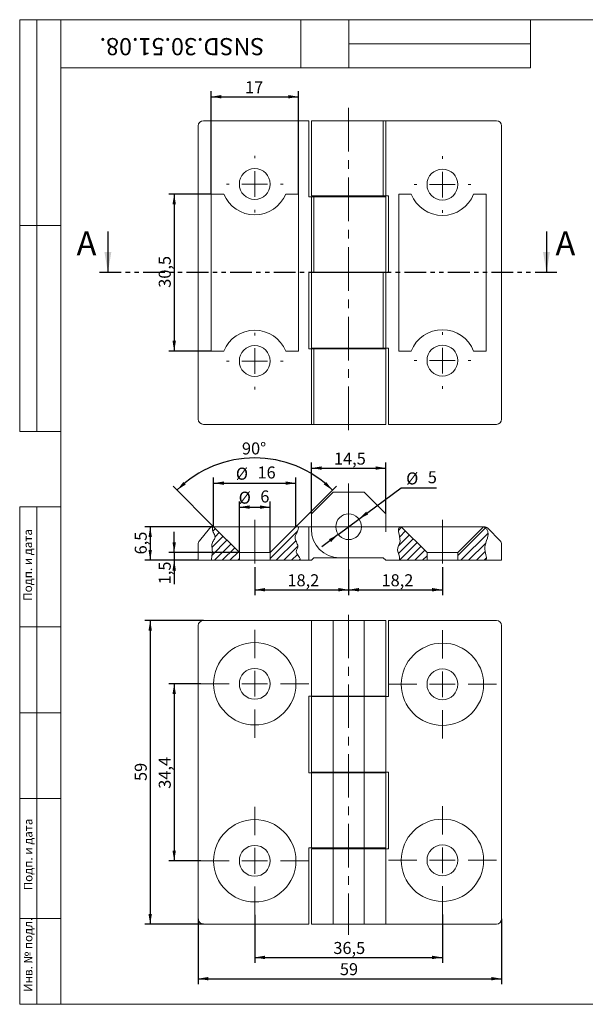
# Model space of a CAD drawing. Units: millimetres. Extents: x 8 to 420, y -1 to 292.
# Drawn here: x 8 to 173, y 5 to 292 of the extents above; entities that cross this region are included whole.
import ezdxf

# ---------------------------------------------------------------- set-up
doc = ezdxf.new("R2010")
doc.units = ezdxf.units.MM
doc.linetypes.add('CENTERX2', pattern=[20.32, 12.7, -2.54, 2.54, -2.54])
doc.linetypes.add('PHANTOM', pattern=[12.7, 6.35, -1.27, 1.27, -1.27, 1.27, -1.27])
doc.layers.add('ГЕОМЕТРИЯ', color=90, linetype='Continuous', lineweight=15)
doc.layers.add('РАЗРЕЗЫ', color=7, linetype='PHANTOM', lineweight=30)
for name, color, linetype in [('РАЗМЕРЫ', 2, 'Continuous'), ('ТЕКСТ', 120, 'Continuous'), ('ШТРИХОВКА', 30, 'Continuous')]:
    doc.layers.add(name, color=color, linetype=linetype)
doc.styles.add('SLDTEXTSTYLE0', font='TXT', dxfattribs={"width": 0.7, "bigfont": 'bigfont'})
doc.styles.add('SLDTEXTSTYLE1', font='TXT', dxfattribs={"width": 0.7})
doc.dimstyles.new('SLDDIMSTYLE0', dxfattribs={"dimtxt": 3.5, "dimasz": 3, "dimexe": 0, "dimexo": 0.0625, "dimgap": 0.875, "dimtad": 2, "dimdec": 1, "dimlfac": 0.666667, "dimrnd": 1e-09, "dimzin": 12, "dimdsep": 46, "dimtxsty": 'SLDTEXTSTYLE1', "dimsah": 1, "dimcen": 0.09, "dimadec": 0, "dimazin": 3, "dimtfac": 1, "dimtdec": 3, "dimtofl": 0, "dimtmove": 0, "dimatfit": 3, "dimfxl": 1, "dimfrac": 2, "dimtolj": 1, "dimtzin": 12, "dimarcsym": 0})
doc.dimstyles.new('SLDDIMSTYLE1', dxfattribs={"dimtxt": 3.5, "dimasz": 3, "dimexe": 0, "dimexo": 0.0625, "dimgap": 0.875, "dimtad": 2, "dimdec": 1, "dimlfac": 0.666667, "dimrnd": 1e-09, "dimzin": 12, "dimdsep": 46, "dimtxsty": 'SLDTEXTSTYLE1', "dimsah": 1, "dimcen": 0.09, "dimadec": 0, "dimazin": 3, "dimtfac": 1, "dimtdec": 3, "dimtmove": 0, "dimatfit": 0, "dimfxl": 1, "dimfrac": 2, "dimtolj": 1, "dimtzin": 12, "dimarcsym": 0})
doc.dimstyles.new('SLDDIMSTYLE2', dxfattribs={"dimtxt": 3.5, "dimasz": 3, "dimexe": 0, "dimexo": 0.0625, "dimgap": 0.875, "dimtad": 2, "dimdec": 4, "dimlfac": 0.666667, "dimzin": 12, "dimdsep": 46, "dimtxsty": 'SLDTEXTSTYLE1', "dimsah": 1, "dimcen": 0.09, "dimazin": 3, "dimtfac": 1, "dimtdec": 3, "dimtofl": 0, "dimtmove": 0, "dimatfit": 3, "dimfxl": 1, "dimfrac": 2, "dimtolj": 1, "dimtzin": 12, "dimarcsym": 0})
doc.dimstyles.new('SLDDIMSTYLE3', dxfattribs={"dimtxt": 3.5, "dimasz": 3, "dimexe": 0, "dimexo": 0.0625, "dimgap": 0.875, "dimtad": 0, "dimtih": 1, "dimtoh": 1, "dimdec": 1, "dimlfac": 0.666667, "dimrnd": 1e-09, "dimzin": 12, "dimdsep": 46, "dimtxsty": 'SLDTEXTSTYLE1', "dimsah": 1, "dimcen": 0, "dimadec": 0, "dimazin": 3, "dimtfac": 1, "dimtdec": 3, "dimtmove": 0, "dimatfit": 3, "dimfxl": 1, "dimfrac": 2, "dimtolj": 1, "dimtzin": 12, "dimarcsym": 0})

# ---------------------------------------------------------------- blocks, each defined once
blk = doc.blocks.new('_D')
at = {"layer": 'РАЗМЕРЫ'}
for p, q in [((64.56, 144.19), (64.56, 158.51)), ((88.56, 144.19), (88.56, 158.51)), ((64.56, 156.91), (88.56, 156.91))]:
    blk.add_line(p, q, dxfattribs=at)
for points in [[(64.56, 156.91), (67.56, 156.41), (67.56, 157.41)], [(88.56, 156.91), (85.56, 157.41), (85.56, 156.41)]]:
    blk.add_solid(points, dxfattribs=at)
at = {"layer": 'РАЗМЕРЫ', "char_height": 3.5, "attachment_point": 1, "style": 'SLDTEXTSTYLE1'}
for s, insert in [('%%c', (71.04, 161.42)), ('16', (77.35, 161.77))]:
    blk.add_mtext(s, dxfattribs=dict(at, insert=insert))
blk = doc.blocks.new('_D_1')
at = {"layer": 'РАЗМЕРЫ'}
for p, q in [((72.06, 136.69), (72.06, 151.52)), ((72.06, 149.92), (81.06, 149.92)), ((81.06, 136.69), (81.06, 151.52))]:
    blk.add_line(p, q, dxfattribs=at)
for points in [[(72.06, 149.92), (75.06, 149.42), (75.06, 150.42)], [(81.06, 149.92), (78.06, 150.42), (78.06, 149.42)]]:
    blk.add_solid(points, dxfattribs=at)
at = {"layer": 'РАЗМЕРЫ', "char_height": 3.5, "attachment_point": 1, "style": 'SLDTEXTSTYLE1'}
for s, insert in [('%%c', (71.86, 154.43)), ('6', (78.17, 154.78))]:
    blk.add_mtext(s, dxfattribs=dict(at, insert=insert))
blk = doc.blocks.new('_D_2')
at = {"layer": 'РАЗМЕРЫ'}
for p, q in [((64.51, 144.19), (44.46, 144.19)), ((46.06, 144.19), (46.06, 134.44)), ((60.06, 134.44), (44.46, 134.44))]:
    blk.add_line(p, q, dxfattribs=at)
for points in [[(46.06, 144.19), (45.56, 141.19), (46.56, 141.19)], [(46.06, 134.44), (46.56, 137.44), (45.56, 137.44)]]:
    blk.add_solid(points, dxfattribs=at)
at = {"layer": 'РАЗМЕРЫ', "insert": (41.55, 136.14), "char_height": 3.5, "attachment_point": 1, "rotation": 90, "style": 'SLDTEXTSTYLE1'}
blk.add_mtext('6,5', dxfattribs=at)
blk = doc.blocks.new('_D_3')
at = {"layer": 'РАЗМЕРЫ'}
for p, q in [((53.06, 136.69), (53.06, 142.69)), ((72.06, 136.69), (51.46, 136.69)), ((53.06, 136.69), (53.06, 134.44)), ((60.06, 134.44), (51.46, 134.44)), ((53.06, 134.44), (53.06, 127.43))]:
    blk.add_line(p, q, dxfattribs=at)
for points in [[(53.06, 136.69), (53.56, 139.69), (52.56, 139.69)], [(53.06, 134.44), (52.56, 131.44), (53.56, 131.44)]]:
    blk.add_solid(points, dxfattribs=at)
at = {"layer": 'РАЗМЕРЫ', "insert": (48.55, 127.43), "char_height": 3.5, "attachment_point": 1, "rotation": 90, "style": 'SLDTEXTSTYLE1'}
blk.add_mtext('1,5', dxfattribs=at)
blk = doc.blocks.new('_D_4')
at = {"layer": 'РАЗМЕРЫ'}
for p, q in [((76.56, 132.44), (76.56, 124.24)), ((103.92, 131.75), (103.92, 124.24)), ((76.56, 125.84), (103.92, 125.84))]:
    blk.add_line(p, q, dxfattribs=at)
for points in [[(76.56, 125.84), (79.56, 125.34), (79.56, 126.34)], [(103.92, 125.84), (100.92, 126.34), (100.92, 125.34)]]:
    blk.add_solid(points, dxfattribs=at)
at = {"layer": 'РАЗМЕРЫ', "insert": (86.09, 130.35), "char_height": 3.5, "attachment_point": 1, "style": 'SLDTEXTSTYLE1'}
blk.add_mtext('18,2', dxfattribs=at)
blk = doc.blocks.new('_D_5')
at = {"layer": 'РАЗМЕРЫ'}
for p, q in [((131.28, 132.44), (131.28, 124.24)), ((103.92, 131.75), (103.92, 124.24)), ((103.92, 125.84), (131.28, 125.84))]:
    blk.add_line(p, q, dxfattribs=at)
for points in [[(103.92, 125.84), (106.92, 125.34), (106.92, 126.34)], [(131.28, 125.84), (128.28, 126.34), (128.28, 125.34)]]:
    blk.add_solid(points, dxfattribs=at)
at = {"layer": 'РАЗМЕРЫ', "insert": (113.52, 130.35), "char_height": 3.5, "attachment_point": 1, "style": 'SLDTEXTSTYLE1'}
blk.add_mtext('18,2', dxfattribs=at)
blk = doc.blocks.new('_D_6')
at = {"layer": 'РАЗМЕРЫ'}
for p, q in [((64.56, 144.19), (52.74, 156.01)), ((88.56, 144.19), (100.37, 156.01))]:
    blk.add_line(p, q, dxfattribs=at)
blk.add_arc((76.56, 132.19), 32.08, 45, 135, dxfattribs=at)
for points in [[(53.87, 154.87), (56.43, 156.52), (55.75, 157.26)], [(99.24, 154.87), (97.36, 157.26), (96.69, 156.52)]]:
    blk.add_solid(points, dxfattribs=at)
at = {"layer": 'РАЗМЕРЫ', "insert": (72.81, 168.76), "char_height": 3.5, "attachment_point": 1, "rotation": 0.333, "style": 'SLDTEXTSTYLE1'}
blk.add_mtext('90°', dxfattribs=at)
blk = doc.blocks.new('_D_7')
at = {"layer": 'РАЗМЕРЫ'}
for p, q in [((93.06, 147.94), (93.06, 162.9)), ((93.06, 161.3), (114.78, 161.3)), ((114.78, 147.94), (114.78, 162.9))]:
    blk.add_line(p, q, dxfattribs=at)
for points in [[(93.06, 161.3), (96.06, 160.8), (96.06, 161.8)], [(114.78, 161.3), (111.78, 161.8), (111.78, 160.8)]]:
    blk.add_solid(points, dxfattribs=at)
at = {"layer": 'РАЗМЕРЫ', "insert": (99.66, 165.81), "char_height": 3.5, "attachment_point": 1, "style": 'SLDTEXTSTYLE1'}
blk.add_mtext('14,5', dxfattribs=at)
blk = doc.blocks.new('_D_8')
at = {"layer": 'РАЗМЕРЫ'}
for p, q in [((106.93, 146.42), (119.2, 155.53)), ((119.2, 155.53), (129.56, 155.53)), ((100.91, 141.95), (106.93, 146.42)), ((100.91, 141.95), (96.09, 138.38))]:
    blk.add_line(p, q, dxfattribs=at)
for points in [[(106.93, 146.42), (109.64, 147.81), (109.04, 148.61)], [(100.91, 141.95), (98.2, 140.57), (98.8, 139.76)]]:
    blk.add_solid(points, dxfattribs=at)
at = {"layer": 'РАЗМЕРЫ', "char_height": 3.5, "attachment_point": 1, "style": 'SLDTEXTSTYLE1'}
for s, insert in [('%%c', (120.7, 160.04)), ('5', (127.02, 160.39))]:
    blk.add_mtext(s, dxfattribs=dict(at, insert=insert))
blk = doc.blocks.new('SW_CENTERMARKSYMBOL_0')
at = {"color": 0, "linetype": 'Continuous', "lineweight": 0}
for p, q in [((0, 3.75), (0, 12.65)), ((0, 0), (0, 3.75)), ((-3.75, 0), (-13.72, 0)), ((0, 0), (-3.75, 0)), ((0, 0), (0, -3.75)), ((0, 0), (3.75, 0)), ((3.75, 0), (13.13, 0)), ((0, -3.75), (0, -12.44))]:
    blk.add_line(p, q, dxfattribs=at)
blk = doc.blocks.new('_D_9')
at = {"layer": 'РАЗМЕРЫ'}
for p, q in [((61.56, 116.87), (44.46, 116.87)), ((46.06, 116.87), (46.06, 28.37)), ((61.56, 28.37), (44.46, 28.37))]:
    blk.add_line(p, q, dxfattribs=at)
for points in [[(46.06, 116.87), (45.56, 113.87), (46.56, 113.87)], [(46.06, 28.37), (46.56, 31.37), (45.56, 31.37)]]:
    blk.add_solid(points, dxfattribs=at)
at = {"layer": 'РАЗМЕРЫ', "insert": (41.55, 70.09), "char_height": 3.5, "attachment_point": 1, "rotation": 90, "style": 'SLDTEXTSTYLE1'}
blk.add_mtext('59', dxfattribs=at)
blk = doc.blocks.new('_D_10')
at = {"layer": 'РАЗМЕРЫ'}
for p, q in [((60.81, 98.42), (51.46, 98.42)), ((53.06, 98.42), (53.06, 46.82)), ((60.81, 46.82), (51.46, 46.82))]:
    blk.add_line(p, q, dxfattribs=at)
for points in [[(53.06, 98.42), (52.56, 95.42), (53.56, 95.42)], [(53.06, 46.82), (53.56, 49.82), (52.56, 49.82)]]:
    blk.add_solid(points, dxfattribs=at)
at = {"layer": 'РАЗМЕРЫ', "insert": (48.55, 67.82), "char_height": 3.5, "attachment_point": 1, "rotation": 90, "style": 'SLDTEXTSTYLE1'}
blk.add_mtext('34,4', dxfattribs=at)
blk = doc.blocks.new('_D_11')
at = {"layer": 'РАЗМЕРЫ'}
for p, q in [((76.56, 31.07), (76.56, 17.06)), ((131.28, 31.22), (131.28, 17.06)), ((76.56, 18.66), (131.28, 18.66))]:
    blk.add_line(p, q, dxfattribs=at)
for points in [[(76.56, 18.66), (79.56, 18.16), (79.56, 19.16)], [(131.28, 18.66), (128.28, 19.16), (128.28, 18.16)]]:
    blk.add_solid(points, dxfattribs=at)
at = {"layer": 'РАЗМЕРЫ', "insert": (99.48, 23.17), "char_height": 3.5, "attachment_point": 1, "style": 'SLDTEXTSTYLE1'}
blk.add_mtext('36,5', dxfattribs=at)
blk = doc.blocks.new('_D_12')
at = {"layer": 'РАЗМЕРЫ'}
for p, q in [((60.06, 29.87), (60.06, 10.87)), ((148.53, 29.87), (148.53, 10.87)), ((60.06, 12.47), (148.53, 12.47))]:
    blk.add_line(p, q, dxfattribs=at)
for points in [[(60.06, 12.47), (63.06, 11.97), (63.06, 12.97)], [(148.53, 12.47), (145.53, 12.97), (145.53, 11.97)]]:
    blk.add_solid(points, dxfattribs=at)
at = {"layer": 'РАЗМЕРЫ', "insert": (101.38, 16.99), "char_height": 3.5, "attachment_point": 1, "style": 'SLDTEXTSTYLE1'}
blk.add_mtext('59', dxfattribs=at)
blk = doc.blocks.new('SW_CENTERMARKSYMBOL_1')
at = {"color": 0, "linetype": 'Continuous', "lineweight": 0}
for p, q in [((0, 7.5), (0, 15.75)), ((0, 0), (0, 3.75)), ((-7.5, 0), (-15.75, 0)), ((0, 0), (-3.75, 0)), ((0, 0), (0, -3.75)), ((0, 0), (3.75, 0)), ((7.5, 0), (15.75, 0)), ((0, -7.5), (0, -15.75))]:
    blk.add_line(p, q, dxfattribs=at)
blk = doc.blocks.new('SW_CENTERMARKSYMBOL_2')
at = {"color": 0, "linetype": 'Continuous', "lineweight": 0}
for p, q in [((0, 7.5), (0, 15.75)), ((0, 0), (0, 3.75)), ((-7.5, 0), (-15.75, 0)), ((0, 0), (-3.75, 0)), ((0, 0), (0, -3.75)), ((0, 0), (3.75, 0)), ((7.5, 0), (15.75, 0)), ((0, -7.5), (0, -15.75))]:
    blk.add_line(p, q, dxfattribs=at)
blk = doc.blocks.new('SW_CENTERMARKSYMBOL_3')
at = {"color": 0, "linetype": 'Continuous', "lineweight": 0}
for p, q in [((0, 7.5), (0, 15.75)), ((0, 0), (0, 3.75)), ((-7.5, 0), (-15.75, 0)), ((0, 0), (-3.75, 0)), ((0, 0), (0, -3.75)), ((0, 0), (3.75, 0)), ((7.5, 0), (15.75, 0)), ((0, -7.5), (0, -15.75))]:
    blk.add_line(p, q, dxfattribs=at)
blk = doc.blocks.new('SW_CENTERMARKSYMBOL_4')
at = {"color": 0, "linetype": 'Continuous', "lineweight": 0}
for p, q in [((0, 7.5), (0, 15.75)), ((0, 0), (0, 3.75)), ((-7.5, 0), (-15.75, 0)), ((0, 0), (-3.75, 0)), ((0, 0), (0, -3.75)), ((0, 0), (3.75, 0)), ((7.5, 0), (15.75, 0)), ((0, -7.5), (0, -15.75))]:
    blk.add_line(p, q, dxfattribs=at)
blk = doc.blocks.new('_D_13')
at = {"layer": 'РАЗМЕРЫ'}
for p, q in [((63.81, 241.17), (51.46, 241.17)), ((53.06, 241.17), (53.06, 195.42)), ((63.81, 195.42), (51.46, 195.42))]:
    blk.add_line(p, q, dxfattribs=at)
for points in [[(53.06, 241.17), (52.56, 238.17), (53.56, 238.17)], [(53.06, 195.42), (53.56, 198.42), (52.56, 198.42)]]:
    blk.add_solid(points, dxfattribs=at)
at = {"layer": 'РАЗМЕРЫ', "insert": (48.55, 213.85), "char_height": 3.5, "attachment_point": 1, "rotation": 90, "style": 'SLDTEXTSTYLE1'}
blk.add_mtext('30,5', dxfattribs=at)
blk = doc.blocks.new('_D_14')
at = {"layer": 'РАЗМЕРЫ'}
for p, q in [((63.81, 241.17), (63.81, 271.14)), ((89.31, 241.17), (89.31, 271.14)), ((63.81, 269.54), (89.31, 269.54))]:
    blk.add_line(p, q, dxfattribs=at)
for points in [[(63.81, 269.54), (66.81, 269.04), (66.81, 270.04)], [(89.31, 269.54), (86.31, 270.04), (86.31, 269.04)]]:
    blk.add_solid(points, dxfattribs=at)
at = {"layer": 'РАЗМЕРЫ', "insert": (73.72, 274.05), "char_height": 3.5, "attachment_point": 1, "style": 'SLDTEXTSTYLE1'}
blk.add_mtext('17', dxfattribs=at)
blk = doc.blocks.new('SW_CENTERMARKSYMBOL_5')
at = {"color": 0, "linetype": 'Continuous', "lineweight": 0}
for p, q in [((0, 7.5), (0, 8.25)), ((0, 0), (0, 3.75)), ((-7.5, 0), (-8.25, 0)), ((0, 0), (-3.75, 0)), ((0, 0), (0, -3.75)), ((0, 0), (3.75, 0)), ((7.5, 0), (8.25, 0)), ((0, -7.5), (0, -8.25))]:
    blk.add_line(p, q, dxfattribs=at)
blk = doc.blocks.new('SW_CENTERMARKSYMBOL_6')
at = {"color": 0, "linetype": 'Continuous', "lineweight": 0}
for p, q in [((0, 7.5), (0, 8.25)), ((0, 0), (0, 3.75)), ((-7.5, 0), (-8.25, 0)), ((0, 0), (-3.75, 0)), ((0, 0), (0, -3.75)), ((0, 0), (3.75, 0)), ((7.5, 0), (8.25, 0)), ((0, -7.5), (0, -8.25))]:
    blk.add_line(p, q, dxfattribs=at)
blk = doc.blocks.new('SW_CENTERMARKSYMBOL_7')
at = {"color": 0, "linetype": 'Continuous', "lineweight": 0}
for p, q in [((0, 7.5), (0, 8.25)), ((0, 0), (0, 3.75)), ((-7.5, 0), (-8.25, 0)), ((0, 0), (-3.75, 0)), ((0, 0), (0, -3.75)), ((0, 0), (3.75, 0)), ((7.5, 0), (8.25, 0)), ((0, -7.5), (0, -8.25))]:
    blk.add_line(p, q, dxfattribs=at)
blk = doc.blocks.new('SW_CENTERMARKSYMBOL_8')
at = {"color": 0, "linetype": 'Continuous', "lineweight": 0}
for p, q in [((0, 7.5), (0, 8.25)), ((0, 0), (0, 3.75)), ((-7.5, 0), (-8.25, 0)), ((0, 0), (-3.75, 0)), ((0, 0), (0, -3.75)), ((0, 0), (3.75, 0)), ((7.5, 0), (8.25, 0)), ((0, -7.5), (0, -8.25))]:
    blk.add_line(p, q, dxfattribs=at)

msp = doc.modelspace()

# ---------------------------------------------------------------- hatches: boundary and pattern name
at = {"layer": 'ШТРИХОВКА'}
h = msp.add_hatch(dxfattribs=at)
h.set_pattern_fill('ANSI31', color=256, scale=0.5, style=0)
edge = h.paths.add_edge_path(flags=0)
edge.add_line((72.05696, 134.43872), (72.05696, 136.68872))
edge.add_line((72.05696, 136.68872), (64.55696, 144.18872))
edge.add_line((64.55696, 144.18872), (64.50952, 144.18872))
edge.add_arc((64.50952, 142.68872), 1.5, 90, 99.0253094)
edge.add_spline(control_points=[(64.27422, 144.17015), (64.19189, 143.88447), (64.09482, 142.78951), (65.56012, 141.19452), (63.6402, 139.38703), (64.38786, 137.26413), (64.01969, 135.63698), (63.93338, 134.72857), (63.9253, 134.43872)], knot_values=[0.117927215, 0.117927215, 0.117927215, 0.117927215, 0.129770186, 0.162184962, 0.183251207, 0.218233358, 0.241271674, 0.25229884, 0.25229884, 0.25229884, 0.25229884], weights=[1, 1, 1, 1, 1, 1, 1, 1, 1], degree=3, periodic=0)
edge.add_line((63.9253, 134.43872), (72.05696, 134.43872))
h = msp.add_hatch(dxfattribs=at)
h.set_pattern_fill('ANSI31', color=256, scale=0.5, style=0)
edge = h.paths.add_edge_path(flags=0)
edge.add_line((89.26958, 144.18872), (88.55696, 144.18872))
edge.add_line((88.55696, 144.18872), (81.05696, 136.68872))
edge.add_line((81.05696, 136.68872), (81.05696, 134.43872))
edge.add_line((81.05696, 134.43872), (89.79443, 134.43872))
edge.add_spline(control_points=[(89.79443, 134.43872), (89.85282, 134.71923), (89.70496, 135.45761), (88.15851, 136.74742), (89.69331, 138.63223), (87.56477, 140.75585), (89.22095, 142.94155), (89.30126, 143.95087), (89.26958, 144.18872)], knot_values=[0.625223326, 0.625223326, 0.625223326, 0.625223326, 0.641717711, 0.66596263, 0.685617695, 0.719666114, 0.757927262, 0.770915979, 0.770915979, 0.770915979, 0.770915979], weights=[1, 1, 1, 1, 1, 1, 1, 1, 1], degree=3, periodic=0)
h = msp.add_hatch(dxfattribs=at)
h.set_pattern_fill('ANSI31', color=256, scale=0.5, style=0)
edge = h.paths.add_edge_path(flags=0)
edge.add_line((119.28488, 144.18872), (118.83923, 144.18872))
edge.add_spline(control_points=[(118.83923, 144.18872), (118.69965, 144.04978), (118.03377, 143.08558), (119.68132, 140.20033), (117.55508, 137.47553), (119.07662, 135.48527), (118.69389, 134.56528), (118.62523, 134.43872)], knot_values=[0.124670903, 0.124670903, 0.124670903, 0.124670903, 0.133572726, 0.180343258, 0.214953793, 0.247765838, 0.253151566, 0.253151566, 0.253151566, 0.253151566], weights=[1, 1, 1, 1, 1, 1, 1, 1], degree=3, periodic=0)
edge.add_line((118.62523, 134.43872), (126.78488, 134.43872))
edge.add_line((126.78488, 134.43872), (126.78488, 136.68872))
edge.add_line((126.78488, 136.68872), (119.28488, 144.18872))
h = msp.add_hatch(dxfattribs=at)
h.set_pattern_fill('ANSI31', color=256, scale=0.5, style=0)
edge = h.paths.add_edge_path(flags=0)
edge.add_spline(control_points=[(143.95385, 134.43872), (144.02826, 134.57029), (144.26518, 135.18664), (143.66731, 136.71797), (143.53638, 139.11593), (144.80001, 141.24289), (144.45908, 143.36748), (143.72389, 143.94674), (143.41871, 144.18871)], knot_values=[0.600615363, 0.600615363, 0.600615363, 0.600615363, 0.606646989, 0.627511825, 0.656690577, 0.696445093, 0.716445902, 0.730894819, 0.730894819, 0.730894819, 0.730894819], weights=[1, 1, 1, 1, 1, 1, 1, 1, 1], degree=3, periodic=0)
edge.add_arc((143.41356, 142.68872), 1.5, 89.8032692, 90)
edge.add_line((143.41356, 144.18872), (143.28488, 144.18872))
edge.add_line((143.28488, 144.18872), (135.78488, 136.68872))
edge.add_line((135.78488, 136.68872), (135.78488, 134.43872))
edge.add_line((135.78488, 134.43872), (143.95385, 134.43872))

# ---------------------------------------------------------------- linework, layer by layer
at = {"color": 7, "linetype": 'Continuous', "lineweight": 15}
for p, q in [((8, 292), (20, 292)), ((8, 292), (8, 172)), ((13, 292), (13, 172)), ((20, 5), (20, 292)), ((20, 292), (415, 292)), ((20, 278), (20, 292)), ((20, 292), (90, 292)), ((20, 292), (20, 172)), ((90, 278), (90, 292)), ((90, 292), (157, 292)), ((104, 292), (104, 278)), ((157, 292), (157, 278)), ((104, 285), (157, 285)), ((20, 278), (90, 278)), ((157, 278), (90, 278)), ((8, 232), (20, 232)), ((8, 172), (20, 172)), ((8, 150), (20, 150)), ((8, 150), (8, 5)), ((13, 150), (13, 5)), ((20, 150), (20, 5)), ((8, 115), (20, 115)), ((8, 90), (20, 90)), ((8, 65), (20, 65)), ((8, 30), (20, 30)), ((8, 5), (20, 5)), ((20, 5), (415, 5))]:
    msp.add_line(p, q, dxfattribs=at)
at = {"color": 7, "linetype": 'CENTERX2', "lineweight": 0}
for p, q in [((103.92092, 172.34071), (103.92092, 266.59425)), ((76.55696, 146.18872), (76.55696, 132.43872)), ((131.28488, 146.18872), (131.28488, 132.43872)), ((103.92092, 118.57277), (103.92092, 25.26554))]:
    msp.add_line(p, q, dxfattribs=at)
at = {"layer": 'ГЕОМЕТРИЯ'}
for p, q in [((61.55696, 262.54071), (92.30696, 262.54071)), ((92.30696, 262.54071), (92.30696, 240.34071)), ((93.05696, 240.64071), (93.05696, 262.54071)), ((93.05696, 262.54071), (101.30696, 262.54071)), ((101.30696, 262.54071), (114.03488, 262.54071)), ((114.03488, 240.64071), (114.03488, 262.54071)), ((114.03488, 262.54071), (114.78488, 262.54071)), ((114.78488, 240.64071), (114.78488, 262.54071)), ((114.78488, 262.54071), (147.03488, 262.54071)), ((60.05696, 175.54071), (60.05696, 261.04071)), ((148.53488, 261.04071), (148.53488, 175.54071)), ((67.52608, 241.16571), (63.80696, 241.16571)), ((63.80696, 241.16571), (63.80696, 195.41571)), ((89.30696, 241.16571), (85.58784, 241.16571)), ((89.30696, 195.41571), (89.30696, 241.16571)), ((122.1944, 241.16571), (118.53488, 241.16571)), ((118.53488, 241.16571), (118.53488, 195.41571)), ((144.03488, 241.16571), (140.37536, 241.16571)), ((144.03488, 195.41571), (144.03488, 241.16571)), ((93.05696, 240.34071), (92.30696, 240.34071)), ((101.30696, 240.64071), (93.05696, 240.64071)), ((93.05696, 240.34071), (93.05696, 218.44071)), ((93.05696, 240.34071), (93.80696, 240.34071)), ((93.80696, 240.34071), (93.80696, 218.44071)), ((93.80696, 240.34071), (106.53488, 240.34071)), ((100.17092, 240.64071), (100.17092, 240.34071)), ((114.03488, 240.64071), (101.30696, 240.64071)), ((106.53488, 240.34071), (114.78488, 240.34071)), ((107.67092, 240.34071), (107.67092, 240.64071)), ((114.78488, 240.64071), (114.03488, 240.64071)), ((114.78488, 240.64071), (115.53488, 240.64071)), ((114.78488, 240.34071), (114.78488, 218.44071)), ((115.53488, 218.29071), (115.53488, 240.64071)), ((93.05696, 218.44071), (92.30696, 218.44071)), ((92.30696, 218.44071), (92.30696, 196.09071)), ((93.05696, 218.44071), (93.80696, 218.44071)), ((93.05696, 196.24071), (93.05696, 218.29071)), ((101.30696, 218.29071), (93.05696, 218.29071)), ((93.80696, 218.44071), (106.53488, 218.44071)), ((100.17092, 218.44071), (100.17092, 218.29071)), ((114.03488, 218.29071), (101.30696, 218.29071)), ((106.53488, 218.44071), (114.78488, 218.44071)), ((107.67092, 218.29071), (107.67092, 218.44071)), ((114.03488, 196.24071), (114.03488, 218.29071)), ((114.78488, 218.29071), (114.03488, 218.29071)), ((114.78488, 196.24071), (114.78488, 218.29071)), ((114.78488, 218.29071), (115.53488, 218.29071)), ((63.80696, 195.41571), (67.52608, 195.41571)), ((85.58784, 195.41571), (89.30696, 195.41571)), ((93.05696, 196.09071), (92.30696, 196.09071)), ((101.30696, 196.24071), (93.05696, 196.24071)), ((93.05696, 196.09071), (93.05696, 174.04071)), ((93.05696, 196.09071), (93.80696, 196.09071)), ((93.80696, 196.09071), (93.80696, 174.04071)), ((93.80696, 196.09071), (106.53488, 196.09071)), ((100.17092, 196.24071), (100.17092, 196.09071)), ((114.03488, 196.24071), (101.30696, 196.24071)), ((106.53488, 196.09071), (114.78488, 196.09071)), ((107.67092, 196.09071), (107.67092, 196.24071)), ((114.78488, 196.24071), (114.03488, 196.24071)), ((114.78488, 196.24071), (115.53488, 196.24071)), ((114.78488, 196.09071), (114.78488, 174.04071)), ((115.53488, 174.04071), (115.53488, 196.24071)), ((118.53488, 195.41571), (122.1944, 195.41571)), ((140.37536, 195.41571), (144.03488, 195.41571)), ((93.05696, 174.04071), (61.55696, 174.04071)), ((93.80696, 174.04071), (93.05696, 174.04071)), ((106.53488, 174.04071), (93.80696, 174.04071)), ((114.78488, 174.04071), (106.53488, 174.04071)), ((147.03488, 174.04071), (115.53488, 174.04071)), ((99.42092, 154.30268), (93.05696, 147.93872)), ((108.42092, 154.30268), (99.42092, 154.30268)), ((114.78488, 147.93872), (108.42092, 154.30268)), ((93.05696, 147.93872), (93.05696, 143.43872)), ((114.78488, 142.68872), (114.78488, 147.93872)), ((60.40463, 140.10592), (63.35719, 143.649)), ((64.55696, 144.18872), (64.50952, 144.18872)), ((64.55696, 144.18872), (72.05696, 136.68872)), ((88.55696, 144.18872), (64.55696, 144.18872)), ((81.05696, 136.68872), (88.55696, 144.18872)), ((89.26958, 144.18872), (88.55696, 144.18872)), ((89.26958, 144.18872), (92.30696, 144.18872)), ((92.30696, 144.18872), (92.30696, 142.68872)), ((93.05696, 144.18872), (92.30696, 144.18872)), ((114.78488, 144.18872), (118.83923, 144.18872)), ((119.28488, 144.18872), (118.83923, 144.18872)), ((119.28488, 144.18872), (126.78488, 136.68872)), ((143.28488, 144.18872), (119.28488, 144.18872)), ((135.78488, 136.68872), (143.28488, 144.18872)), ((143.41356, 144.18872), (143.28488, 144.18872)), ((144.47422, 143.74938), (148.09554, 140.12806)), ((64.368, 142.80666), (64.44985, 142.61711)), ((92.30696, 134.43872), (92.30696, 142.68872)), ((60.05696, 134.43872), (60.05696, 139.14565)), ((148.53488, 139.0674), (148.53488, 134.43872)), ((72.05696, 136.68872), (72.05696, 134.43872)), ((81.05696, 136.68872), (72.05696, 136.68872)), ((81.05696, 134.43872), (81.05696, 136.68872)), ((93.05696, 134.43872), (93.80696, 135.18872)), ((93.80696, 135.18872), (101.30696, 135.18872)), ((101.30696, 135.18872), (114.03488, 135.18872)), ((114.03488, 135.18872), (114.78488, 134.43872)), ((126.78488, 136.68872), (126.78488, 134.43872)), ((135.78488, 136.68872), (126.78488, 136.68872)), ((135.78488, 134.43872), (135.78488, 136.68872)), ((61.55696, 134.43872), (60.05696, 134.43872)), ((61.55696, 134.43872), (63.9253, 134.43872)), ((72.05696, 134.43872), (63.9253, 134.43872)), ((81.05696, 134.43872), (72.05696, 134.43872)), ((89.79443, 134.43872), (81.05696, 134.43872)), ((89.79443, 134.43872), (92.30696, 134.43872)), ((93.05696, 134.43872), (92.30696, 134.43872)), ((114.78488, 134.43872), (118.62523, 134.43872)), ((126.78488, 134.43872), (118.62523, 134.43872)), ((135.78488, 134.43872), (126.78488, 134.43872)), ((143.95385, 134.43872), (135.78488, 134.43872)), ((143.95385, 134.43872), (147.03488, 134.43872)), ((148.53488, 134.43872), (147.03488, 134.43872)), ((60.05696, 29.87277), (60.05696, 115.37277)), ((61.55696, 116.87277), (64.50952, 116.87277)), ((64.50952, 116.87277), (93.05696, 116.87277)), ((93.05696, 94.82277), (93.05696, 116.87277)), ((93.05696, 116.87277), (99.42092, 116.87277)), ((99.42092, 94.82277), (99.42092, 116.87277)), ((99.42092, 116.87277), (108.42092, 116.87277)), ((108.42092, 94.82277), (108.42092, 116.87277)), ((108.42092, 116.87277), (114.78488, 116.87277)), ((114.78488, 94.82277), (114.78488, 116.87277)), ((115.53488, 116.87277), (143.41356, 116.87277)), ((115.53488, 115.37277), (115.53488, 116.87277)), ((115.53488, 115.37277), (115.53488, 94.67277)), ((143.41356, 116.87277), (147.03488, 116.87277)), ((148.53488, 115.37277), (148.53488, 29.87277)), ((92.30696, 72.47277), (92.30696, 94.82277)), ((93.05696, 94.82277), (92.30696, 94.82277)), ((99.42092, 94.82277), (93.05696, 94.82277)), ((108.42092, 94.82277), (99.42092, 94.82277)), ((100.17092, 94.82277), (100.17092, 94.67277)), ((107.67092, 94.67277), (107.67092, 94.82277)), ((114.78488, 94.82277), (108.42092, 94.82277)), ((93.05696, 94.67277), (93.05696, 72.62277)), ((93.05696, 94.67277), (99.42092, 94.67277)), ((99.42092, 94.67277), (99.42092, 72.62277)), ((99.42092, 94.67277), (108.42092, 94.67277)), ((108.42092, 94.67277), (108.42092, 72.62277)), ((108.42092, 94.67277), (114.78488, 94.67277)), ((114.78488, 94.67277), (114.78488, 72.62277)), ((114.78488, 94.67277), (115.53488, 94.67277)), ((93.05696, 72.47277), (92.30696, 72.47277)), ((93.05696, 72.62277), (99.42092, 72.62277)), ((93.05696, 50.57277), (93.05696, 72.47277)), ((99.42092, 72.47277), (93.05696, 72.47277)), ((99.42092, 72.62277), (108.42092, 72.62277)), ((99.42092, 50.57277), (99.42092, 72.47277)), ((108.42092, 72.47277), (99.42092, 72.47277)), ((100.17092, 72.62277), (100.17092, 72.47277)), ((107.67092, 72.47277), (107.67092, 72.62277)), ((108.42092, 72.62277), (114.78488, 72.62277)), ((108.42092, 50.57277), (108.42092, 72.47277)), ((114.78488, 72.47277), (108.42092, 72.47277)), ((114.78488, 72.62277), (115.53488, 72.62277)), ((114.78488, 50.57277), (114.78488, 72.47277)), ((115.53488, 72.62277), (115.53488, 50.27277)), ((92.30696, 29.87277), (92.30696, 50.57277)), ((93.05696, 50.57277), (92.30696, 50.57277)), ((99.42092, 50.57277), (93.05696, 50.57277)), ((93.05696, 50.27277), (93.05696, 28.37277)), ((93.05696, 50.27277), (99.42092, 50.27277)), ((108.42092, 50.57277), (99.42092, 50.57277)), ((99.42092, 50.27277), (99.42092, 28.37277)), ((99.42092, 50.27277), (108.42092, 50.27277)), ((100.17092, 50.57277), (100.17092, 50.27277)), ((107.67092, 50.27277), (107.67092, 50.57277)), ((114.78488, 50.57277), (108.42092, 50.57277)), ((108.42092, 50.27277), (108.42092, 28.37277)), ((108.42092, 50.27277), (114.78488, 50.27277)), ((114.78488, 50.27277), (114.78488, 28.37277)), ((114.78488, 50.27277), (115.53488, 50.27277)), ((92.30696, 29.87277), (92.30696, 28.37277)), ((64.50952, 28.37277), (61.55696, 28.37277)), ((92.30696, 28.37277), (64.50952, 28.37277)), ((99.42092, 28.37277), (93.05696, 28.37277)), ((108.42092, 28.37277), (99.42092, 28.37277)), ((114.78488, 28.37277), (108.42092, 28.37277)), ((143.41356, 28.37277), (114.78488, 28.37277)), ((147.03488, 28.37277), (143.41356, 28.37277))]:
    msp.add_line(p, q, dxfattribs=at)
for centre, radius in [((76.55696, 244.09071), 4.5), ((131.28488, 243.94071), 4.5), ((76.55696, 192.49071), 4.5), ((131.28488, 192.64071), 4.5), ((103.92092, 144.18872), 3.75), ((76.55696, 98.42277), 12), ((131.28488, 98.27277), 12), ((76.55696, 98.42277), 4.5), ((131.28488, 98.27277), 4.5), ((76.55696, 46.82277), 12), ((131.28488, 46.97277), 12), ((76.55696, 46.82277), 4.5), ((131.28488, 46.97277), 4.5)]:
    msp.add_circle(centre, radius, dxfattribs=at)
for centre, radius, start, end in [((61.55696, 261.04071), 1.5, 90, 180), ((147.03488, 261.04071), 1.5, 0, 90), ((76.55696, 244.84071), 9.75, 202.1432207, 337.8567793), ((131.28488, 244.69071), 9.75, 201.1947083, 338.8052917), ((76.55696, 191.74071), 9.75, 22.1432207, 157.8567793), ((131.28488, 191.89071), 9.75, 21.1947083, 158.8052917), ((61.55696, 175.54071), 1.5, 180, 270), ((147.03488, 175.54071), 1.5, 270, 0), ((64.50952, 142.68872), 1.5, 99.0253094, 140.1944289), ((64.50952, 142.68872), 1.5, 90, 99.0253094), ((143.41356, 142.68872), 1.5, 45, 89.8032692), ((101.30696, 143.43872), 8.25, 180, 270), ((61.55696, 139.14565), 1.5, 140.1944289, 180), ((147.03488, 139.0674), 1.5, 0, 45), ((61.55696, 115.37277), 1.5, 90, 180), ((147.03488, 115.37277), 1.5, 0, 90), ((61.55696, 29.87277), 1.5, 180, 270), ((147.03488, 29.87277), 1.5, 270, 0)]:
    msp.add_arc(centre, radius, start, end, dxfattribs=at)
for points, knots in [([(64.27422, 144.17015), (64.2694, 144.15451), (64.25977, 144.12324), (64.20363, 143.8805), (64.17643, 143.52014), (64.2426, 143.1334), (64.33458, 142.89375), (64.368, 142.80666)], [0, 0, 0, 0, 0.213532667, 0.42667852, 0.649090275, 0.872478294, 1, 1, 1, 1]), ([(88.90939, 142.68872), (88.98474, 142.85307), (89.13597, 143.18293), (89.26622, 143.63417), (89.2902, 143.9652), (89.27454, 144.15579), (89.27114, 144.17832), (89.26958, 144.18872)], [0, 0, 0, 0, 0.224203728, 0.449992722, 0.641482457, 0.834506795, 1, 1, 1, 1]), ([(118.83923, 144.18872), (118.83923, 144.18872), (118.79499, 144.14743), (118.67446, 144.00077), (118.60016, 143.89544), (118.49063, 143.62719), (118.45741, 143.46035), (118.44759, 143.08811), (118.46897, 142.88862), (118.50257, 142.68872)], [0, 0, 0, 0, 0.25, 0.25, 0.5, 0.5, 0.75, 0.75, 1, 1, 1, 1]), ([(144.18784, 143.463), (144.1097, 143.5697), (144.02008, 143.66758), (143.84297, 143.84014), (143.75262, 143.91795), (143.5974, 144.0469), (143.53135, 144.09927), (143.44262, 144.16981), (143.41871, 144.18871), (143.41871, 144.18871)], [0, 0, 0, 0, 0.25, 0.25, 0.5, 0.5, 0.75, 0.75, 1, 1, 1, 1]), ([(64.44985, 142.61711), (64.46759, 142.57866), (64.57214, 142.35211), (64.76991, 141.95965), (64.9815, 141.42079), (64.95621, 140.84141), (64.64574, 140.35208), (64.30104, 139.88132), (64.04543, 139.30461), (64.01232, 138.64773), (64.09013, 137.96727), (64.19015, 137.28602), (64.19503, 136.47138), (64.01106, 135.53475), (63.95439, 134.81046), (63.9253, 134.43872)], [0, 0, 0, 0, 0.014915685, 0.087889342, 0.155214673, 0.216669445, 0.283534391, 0.35502376, 0.423380743, 0.501803287, 0.583113671, 0.664935011, 0.744148117, 0.86868536, 1, 1, 1, 1]), ([(89.79443, 134.43872), (89.80571, 134.57524), (89.82992, 134.86798), (89.61146, 135.34768), (89.22133, 135.80997), (88.84636, 136.26793), (88.62662, 136.74106), (88.66382, 137.17876), (88.84038, 137.57817), (89.03132, 137.97693), (89.14437, 138.40505), (89.07288, 138.9138), (88.83335, 139.45851), (88.52371, 140.05222), (88.29766, 140.69243), (88.35856, 141.36858), (88.58655, 142.00334), (88.79261, 142.43742), (88.89955, 142.66753), (88.90939, 142.68872)], [0, 0, 0, 0, 0.045523765, 0.097621119, 0.171484433, 0.249719814, 0.297060262, 0.342604698, 0.392410386, 0.443715534, 0.491907349, 0.538846233, 0.613582113, 0.691200731, 0.765457567, 0.838135464, 0.914488955, 0.992126, 1, 1, 1, 1]), ([(118.50257, 142.68872), (118.64052, 141.86801), (119.40303, 139.84369), (117.55508, 137.47553), (119.07662, 135.48527), (118.69389, 134.56528), (118.62523, 134.43872)], [0.148519127, 0.148519127, 0.148519127, 0.148519127, 0.1803432577, 0.2149537932, 0.2477658377, 0.2531515656, 0.2531515656, 0.2531515656, 0.2531515656]), ([(143.95385, 134.43872), (144.02826, 134.57029), (144.26518, 135.18664), (143.66731, 136.71797), (143.54166, 139.01923), (144.4159, 140.59081), (144.55318, 141.5491)], [0.60061536307, 0.60061536307, 0.60061536307, 0.60061536307, 0.60664698947, 0.62751182474, 0.65669057667, 0.69282383102, 0.69282383102, 0.69282383102, 0.69282383102]), ([(144.55318, 141.5491), (144.57776, 141.72068), (144.59035, 141.89004), (144.58983, 142.22616), (144.5767, 142.39389), (144.52286, 142.71662), (144.48245, 142.87319), (144.36487, 143.17926), (144.28922, 143.32458), (144.18784, 143.463)], [0, 0, 0, 0, 0.25, 0.25, 0.5, 0.5, 0.75, 0.75, 1, 1, 1, 1])]:
    msp.add_open_spline(points, degree=3, knots=knots, dxfattribs=at)
at = {"layer": 'РАЗРЕЗЫ', "linetype": 'Continuous'}
for p, q in [((33.72034, 230.29071), (33.72034, 218.29071)), ((161.63321, 230.29071), (161.63321, 218.29071))]:
    msp.add_line(p, q, dxfattribs=at)
at = {"layer": 'РАЗРЕЗЫ'}
msp.add_line((164.63321, 218.29071), (30.72034, 218.29071), dxfattribs=at)
for points in [[(33.72034, 218.29071), (34.72034, 224.29071), (32.72034, 224.29071)], [(161.63321, 218.29071), (162.63321, 224.29071), (160.63321, 224.29071)]]:
    msp.add_solid(points, dxfattribs=at)

# ---------------------------------------------------------------- block references
at = {"color": 7, "linetype": 'Continuous', "lineweight": 0}
for name, p in [('SW_CENTERMARKSYMBOL_8', (76.55696, 244.09071)), ('SW_CENTERMARKSYMBOL_7', (131.28488, 243.94071)), ('SW_CENTERMARKSYMBOL_5', (76.55696, 192.49071)), ('SW_CENTERMARKSYMBOL_6', (131.28488, 192.64071)), ('SW_CENTERMARKSYMBOL_0', (103.92092, 144.18872)), ('SW_CENTERMARKSYMBOL_4', (76.55696, 98.42277)), ('SW_CENTERMARKSYMBOL_1', (131.28488, 98.27277)), ('SW_CENTERMARKSYMBOL_3', (76.55696, 46.82277)), ('SW_CENTERMARKSYMBOL_2', (131.28488, 46.97277))]:
    msp.add_blockref(name, p, dxfattribs=at)

# ---------------------------------------------------------------- texts
at = {"layer": 'РАЗРЕЗЫ', "char_height": 7, "attachment_point": 1, "style": 'SLDTEXTSTYLE1'}
for insert in [(24.58859, 230.29071), (164.24228, 230.29071)]:
    msp.add_mtext('A', dxfattribs=dict(at, insert=insert))
at = {"layer": 'ТЕКСТ'}
for s, insert, char_height, attachment_point, rotation, style in [('SNSD.30.51.08.', (55.31902, 281.64017), 5, 2, 180, 'SLDTEXTSTYLE1'), ('Подп. и дата', (9.10157, 122.61763), 2.5, 1, 90, 'SLDTEXTSTYLE0'), ('Подп. и дата', (9.21994, 38.22568), 2.5, 1, 90, 'SLDTEXTSTYLE0'), ('Инв. № подл.', (9.20465, 8.60867), 2.5, 1, 90, 'SLDTEXTSTYLE0')]:
    msp.add_mtext(s, dxfattribs=dict(at, insert=insert, char_height=char_height, attachment_point=attachment_point, rotation=rotation, style=style))

# ---------------------------------------------------------------- dimensions: what is measured, and where the dimension line sits
at = {"layer": 'РАЗМЕРЫ'}
for base, p1, p2, picture, middle in [((89.30696, 269.54071), (63.80696, 241.16571), (89.30696, 241.16571), '_D_14', (75.89873, 269.54071)), ((114.78488, 161.30268), (93.05696, 147.93872), (114.78488, 147.93872), '_D_7', (103.92092, 161.30268)), ((103.92092, 125.84157), (76.55696, 132.43872), (103.92092, 131.75338), '_D_4', (90.16634, 125.84157)), ((131.28488, 125.84157), (103.92092, 131.75338), (131.28488, 132.43872), '_D_5', (117.6029, 125.84157)), ((148.53488, 12.47442), (60.05696, 29.87277), (148.53488, 29.87277), '_D_12', (103.92092, 12.47442)), ((131.28488, 18.66085), (76.55696, 31.07277), (131.28488, 31.22277), '_D_11', (103.92092, 18.66085))]:
    dim = msp.add_linear_dim(base=base, p1=p1, p2=p2, dimstyle='SLDDIMSTYLE0', dxfattribs=at)
    dim.commit()
    dim.dimension.update_dxf_attribs({"geometry": picture, "text_midpoint": middle, "dimtype": 160})
for base, p1, p2, dimstyle, picture, middle in [((53.05696, 195.41571), (63.80696, 241.16571), (63.80696, 195.41571), 'SLDDIMSTYLE0', '_D_13', (53.05696, 218.29071)), ((46.05696, 134.43872), (64.50952, 144.18872), (60.05696, 134.43872), 'SLDDIMSTYLE0', '_D_2', (46.05696, 139.31372)), ((53.05696, 134.43872), (72.05696, 136.68872), (60.05696, 134.43872), 'SLDDIMSTYLE1', '_D_3', (53.05696, 130.23872)), ((46.05696, 28.37277), (61.55696, 116.87277), (61.55696, 28.37277), 'SLDDIMSTYLE0', '_D_9', (46.05696, 72.62277)), ((53.05696, 46.82277), (60.80696, 98.42277), (60.80696, 46.82277), 'SLDDIMSTYLE0', '_D_10', (53.05696, 72.62277))]:
    dim = msp.add_linear_dim(base=base, p1=p1, p2=p2, angle=90, dimstyle=dimstyle, dxfattribs=at)
    dim.commit()
    dim.dimension.update_dxf_attribs({"geometry": picture, "text_midpoint": middle, "dimtype": 160})
dim = msp.add_angular_dim_2l(base=(76.55696, 164.27097), line1=((81.05696, 136.68872), (88.55696, 144.18872)), line2=((64.55696, 144.18872), (72.05696, 136.68872)), dimstyle='SLDDIMSTYLE2', dxfattribs=at)
dim.commit()
dim.dimension.update_dxf_attribs({"geometry": '_D_6', "text_midpoint": (76.37053, 164.27043), "dimtype": 162})
for base, p1, p2, picture, middle in [((88.55696, 156.91159), (64.55696, 144.18872), (88.55696, 144.18872), '_D', (76.37053, 156.91159)), ((81.05696, 149.91541), (72.05696, 136.68872), (81.05696, 136.68872), '_D_1', (76.28284, 149.91541))]:
    dim = msp.add_linear_dim(base=base, p1=p1, p2=p2, text='%%c<>', dimstyle='SLDDIMSTYLE0', dxfattribs=at)
    dim.commit()
    dim.dimension.update_dxf_attribs({"geometry": picture, "text_midpoint": middle, "dimtype": 160})
dim = msp.add_diameter_dim_2p(p1=(106.93207, 146.42378), p2=(100.90977, 141.95366), dimstyle='SLDDIMSTYLE3', dxfattribs=at)
dim.commit()
dim.dimension.update_dxf_attribs({"geometry": '_D_8', "text_midpoint": (125.13214, 159.03324), "dimtype": 163})

doc.saveas('drawing.dxf')
